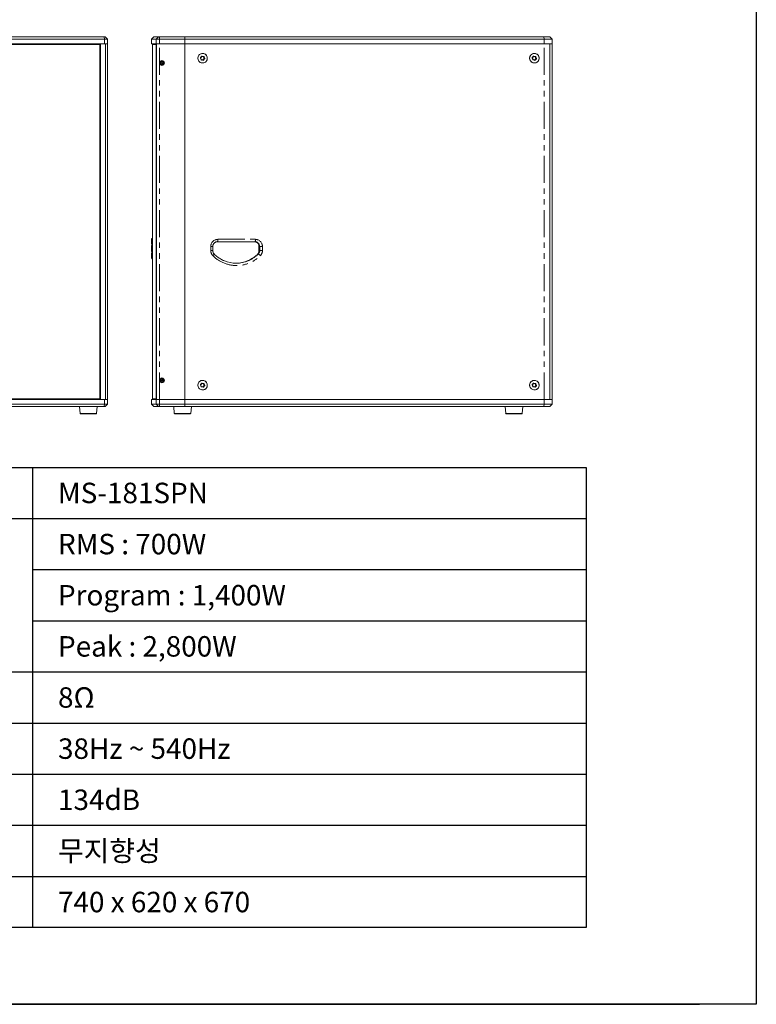
# Model space of a CAD drawing. Units: millimetres. Extents: x 0 to 1500, y 0 to 2000.
# Drawn here: x 636 to 1500, y 0 to 1155 of the extents above; entities that cross this region are included whole.
import ezdxf
from ezdxf.enums import TextEntityAlignment as Align

# ---------------------------------------------------------------- set-up
doc = ezdxf.new("R2010")
doc.units = ezdxf.units.MM
doc.linetypes.add('PHANTOM', pattern=[63.5, 31.75, -6.35, 6.35, -6.35, 6.35, -6.35])
for name, color, linetype in [('DETAIL-BOX', 7, 'Continuous'), ('DETAIL-TEXT', 7, 'Continuous'), ('DETAIL-TREE', 3, 'Continuous'), ('SAM-TREE', 3, 'Continuous')]:
    doc.layers.add(name, color=color, linetype=linetype)
doc.styles.add('tuksoo', font='HYWULM.TTF')

msp = doc.modelspace()

# ---------------------------------------------------------------- linework, layer by layer
at = {"color": 7, "linetype": 'Continuous', "lineweight": 15}
for p, q in [((735, 1132.5), (224.1, 1132.5)), ((224.4, 1135.3), (734.7, 1135.3)), ((734.7, 1135.3), (735.8, 1135.3)), ((738.6, 1132.5), (735, 1132.5)), ((735.8, 1135.3), (738.6, 1132.5)), ((738.6, 1126.9), (738.6, 1132.5)), ((793, 1135.3), (790.2, 1132.5)), ((790.2, 1132.5), (790.2, 1126.9)), ((795.8, 1132.5), (790.2, 1132.5)), ((793, 1135.3), (798.6, 1135.3)), ((799.7, 1132.5), (795.8, 1132.5)), ((798.6, 1135.3), (799.7, 1135.3)), ((799.7, 1135.3), (829.2, 1135.3)), ((829.4, 1132.5), (799.7, 1132.5)), ((829.2, 1135.3), (1250.6, 1135.3)), ((829.2, 1135.3), (829.4, 1132.5)), ((1251.1, 1132.5), (829.4, 1132.5)), ((829.4, 1132.5), (829.4, 1126.9)), ((1250.6, 1135.3), (1257.6, 1135.3)), ((1260.4, 1132.5), (1251.1, 1132.5)), ((1260.4, 1132.5), (1257.6, 1135.3)), ((1260.4, 1126.9), (1260.4, 1132.5)), ((224.1, 1126.9), (735, 1126.9)), ((229.5, 1126.1), (729.6, 1126.1)), ((724.6, 1126.9), (724.6, 1126.1)), ((729.6, 1126.1), (729.6, 710.5)), ((730.2, 1126.9), (730.2, 709.7)), ((735, 1126.9), (738.6, 1126.9)), ((736.2, 1126.9), (736.2, 709.7)), ((736.2, 1126.9), (738.6, 1126.9)), ((738.6, 709.7), (738.6, 1126.9)), ((790.2, 1126.9), (795.8, 1126.9)), ((791.4, 1126.1), (791.4, 710.5)), ((791.4, 1126.1), (795.6, 1126.1)), ((792.5, 1126.9), (792.5, 1126.1)), ((795.6, 1126.9), (795.6, 709.7)), ((795.8, 1126.9), (799.7, 1126.9)), ((796.1, 1126.9), (796.1, 709.7)), ((796.1, 1126.9), (799.7, 1126.9)), ((829.4, 1126.9), (799.7, 1126.9)), ((829.4, 1126.9), (829.4, 709.7)), ((1251.1, 1126.9), (829.4, 1126.9)), ((1251.1, 1126.9), (1257.7, 1126.9)), ((1251.1, 1126.9), (1260.4, 1126.9)), ((1257.7, 1126.9), (1257.7, 709.7)), ((1260.4, 1126.9), (1257.7, 1126.9)), ((1260.4, 709.7), (1260.4, 1126.9)), ((848.6, 1108.4), (847.9, 1110.3)), ((848, 1110.6), (849.3, 1112.2)), ((1237.3, 1110.6), (1238.6, 1112.2)), ((1237.9, 1108.4), (1237.3, 1110.3)), ((730.2, 1105.6), (729.6, 1105.6)), ((729.6, 1103.4), (730.2, 1103.4)), ((802.2, 1104.7), (801.4, 1104.7)), ((801.4, 1104.7), (801.4, 1104.2)), ((802.2, 1104.2), (801.4, 1104.2)), ((802.7, 1105.6), (802.2, 1105.6)), ((802.2, 1105.6), (802.2, 1104.7)), ((802.2, 1104.2), (802.2, 1103.4)), ((802.2, 1103.4), (802.7, 1103.4)), ((802.7, 1105.6), (802.7, 1104.7)), ((803.6, 1104.7), (802.7, 1104.7)), ((803.6, 1104.2), (802.7, 1104.2)), ((802.7, 1104.2), (802.7, 1103.4)), ((803.6, 1104.7), (803.6, 1104.2)), ((850.8, 1107.9), (848.8, 1108.3)), ((848.8, 1108.3), (848.8, 1108.3)), ((850.9, 1107.9), (850.8, 1107.9)), ((1240.1, 1107.9), (1238.2, 1108.3)), ((1238.2, 1108.3), (1238.2, 1108.3)), ((1240.2, 1107.9), (1240.1, 1107.9)), ((730.2, 1090.5), (729.6, 1090.5)), ((730, 970.1), (730, 1090.5)), ((729.6, 970.1), (730.2, 970.1)), ((730.2, 957.2), (729.6, 957.2)), ((729.6, 955), (730.2, 955)), ((790.2, 892.4), (790.6, 892.4)), ((790.2, 890.2), (790.6, 890.2)), ((790.4, 898), (790.6, 898)), ((790.4, 896.6), (790.6, 896.6)), ((790.4, 892.8), (790.6, 892.8)), ((790.4, 890.2), (790.6, 890.2)), ((790.6, 879.7), (790.6, 893.9)), ((791.4, 898.7), (790.7, 898.7)), ((791.4, 894.1), (790.7, 894.1)), ((791.4, 879.5), (791.4, 894.1)), ((911.7, 894.8), (867.6, 894.8)), ((916.1, 881.9), (916.1, 891.7)), ((790.2, 889.4), (790.6, 889.4)), ((790.2, 884.1), (790.6, 884.1)), ((790.2, 883.4), (790.6, 883.4)), ((790.6, 881.2), (790.2, 881.2)), ((790.2, 881.2), (790.6, 881.2)), ((790.2, 881.2), (790.2, 881)), ((790.2, 881.2), (790.6, 881.2)), ((790.2, 881.2), (790.2, 881.2)), ((790.2, 881), (790.6, 881)), ((790.4, 887.3), (790.6, 887.3)), ((790.4, 886.1), (790.6, 886.1)), ((790.4, 883.4), (790.6, 883.4)), ((791.4, 879.5), (790.7, 879.5)), ((791.4, 887.4), (791.4, 887.4)), ((791.4, 886.2), (791.4, 886.2)), ((862.1, 884.4), (862.1, 889.2)), ((916.7, 889.2), (916.7, 884.4)), ((790.2, 877.1), (790.6, 877.1)), ((790.2, 875.6), (790.6, 875.6)), ((790.7, 874.8), (791.4, 874.8)), ((730.2, 845.2), (729.6, 845.2)), ((729.6, 843), (730.2, 843)), ((730.2, 733.2), (729.6, 733.2)), ((729.6, 731), (730.2, 731)), ((802.2, 732.3), (801.4, 732.3)), ((801.4, 732.3), (801.4, 731.8)), ((802.2, 731.8), (801.4, 731.8)), ((802.7, 733.2), (802.2, 733.2)), ((802.2, 733.2), (802.2, 732.3)), ((802.2, 731.8), (802.2, 731)), ((802.2, 731), (802.7, 731)), ((802.7, 733.2), (802.7, 732.3)), ((803.6, 732.3), (802.7, 732.3)), ((803.6, 731.8), (802.7, 731.8)), ((802.7, 731.8), (802.7, 731)), ((803.6, 732.3), (803.6, 731.8)), ((848, 727), (849.3, 728.6)), ((1237.3, 727), (1238.6, 728.6)), ((848.6, 724.8), (847.9, 726.7)), ((850.8, 724.3), (848.8, 724.7)), ((848.8, 724.7), (848.8, 724.7)), ((850.9, 724.3), (850.8, 724.3)), ((1237.9, 724.8), (1237.3, 726.7)), ((1240.1, 724.3), (1238.2, 724.7)), ((1238.2, 724.7), (1238.2, 724.7)), ((1240.2, 724.3), (1240.1, 724.3)), ((224.1, 709.7), (735, 709.7)), ((229.5, 710.5), (729.6, 710.5)), ((724.6, 710.5), (724.6, 709.7)), ((735, 709.7), (738.6, 709.7)), ((738.6, 709.7), (736.2, 709.7)), ((738.6, 704.1), (738.6, 709.7)), ((790.2, 709.7), (790.2, 704.1)), ((790.2, 709.7), (795.8, 709.7)), ((791.4, 710.5), (795.6, 710.5)), ((792.5, 710.5), (792.5, 709.7)), ((795.8, 709.7), (799.7, 709.7)), ((799.7, 709.7), (796.1, 709.7)), ((829.4, 709.7), (799.7, 709.7)), ((1251.1, 709.7), (829.4, 709.7)), ((829.4, 709.7), (829.4, 704.1)), ((1257.7, 709.7), (1251.1, 709.7)), ((1251.1, 709.7), (1260.4, 709.7)), ((1260.4, 709.7), (1257.7, 709.7)), ((1260.4, 704.1), (1260.4, 709.7)), ((224.1, 704.1), (735, 704.1)), ((734.7, 701.3), (224.4, 701.3)), ((705.8, 701.3), (706.5, 693.4)), ((725.8, 693.4), (726.5, 701.3)), ((735.8, 701.3), (734.7, 701.3)), ((735, 704.1), (738.6, 704.1)), ((735.8, 701.3), (738.6, 704.1)), ((790.2, 704.1), (793, 701.3)), ((790.2, 704.1), (795.8, 704.1)), ((798.6, 701.3), (793, 701.3)), ((795.8, 704.1), (799.7, 704.1)), ((799.7, 701.3), (798.6, 701.3)), ((799.7, 704.1), (829.4, 704.1)), ((829.2, 701.3), (799.7, 701.3)), ((816.3, 701.3), (817, 693.4)), ((829.2, 701.3), (829.4, 704.1)), ((1250.6, 701.3), (829.2, 701.3)), ((829.4, 704.1), (1251.1, 704.1)), ((836.3, 693.4), (837, 701.3)), ((1205.2, 701.3), (1205.9, 693.4)), ((1225.2, 693.4), (1225.9, 701.3)), ((1257.6, 701.3), (1250.6, 701.3)), ((1251.1, 704.1), (1260.4, 704.1)), ((1260.4, 704.1), (1257.6, 701.3)), ((708.8, 692.9), (707, 692.9)), ((725.3, 692.9), (708.8, 692.9)), ((835.8, 692.9), (817.5, 692.9)), ((1224.7, 692.9), (1206.4, 692.9))]:
    msp.add_line(p, q, dxfattribs=at)
at = {"color": 8, "linetype": 'PHANTOM', "lineweight": 0}
for p, q in [((734.7, 1135.3), (735, 1132.5)), ((735, 1126.9), (735, 1132.5)), ((798.6, 1135.3), (795.8, 1132.5)), ((795.8, 1126.9), (795.8, 1132.5)), ((799.7, 1135.3), (799.7, 1132.5)), ((799.7, 1126.9), (799.7, 1132.5)), ((1251.1, 1132.5), (1250.6, 1135.3)), ((1251.1, 1126.9), (1251.1, 1132.5)), ((722, 1126.1), (722, 1126.9)), ((799.7, 709.7), (799.7, 1126.9)), ((1251.1, 709.7), (1251.1, 1126.9)), ((848.4, 1108.3), (847.7, 1110.3)), ((847.8, 1110.8), (849.1, 1112.4)), ((849.2, 1112), (847.9, 1110.4)), ((847.9, 1110.4), (847.9, 1110.5)), ((847.9, 1110.4), (847.9, 1110.4)), ((847.9, 1110.4), (848.6, 1108.5)), ((851.2, 1111.6), (849.2, 1112)), ((849.5, 1112.3), (849.4, 1112.3)), ((849.4, 1112.3), (851.3, 1111.9)), ((851.5, 1111.9), (849.5, 1112.3)), ((849.6, 1112.6), (851.6, 1112.2)), ((850.6, 1108.2), (851.9, 1109.7)), ((852.1, 1109.6), (850.9, 1108)), ((851, 1108), (852.3, 1109.6)), ((851.9, 1109.7), (851.2, 1111.6)), ((851.3, 1111.9), (851.5, 1111.9)), ((852.6, 1109.4), (851.3, 1107.8)), ((851.7, 1111.7), (851.5, 1111.7)), ((851.5, 1111.7), (852.2, 1109.8)), ((852.4, 1109.8), (851.7, 1111.7)), ((852, 1111.8), (852.7, 1109.9)), ((852.3, 1109.6), (852.1, 1109.6)), ((852.2, 1109.8), (852.4, 1109.8)), ((1237.7, 1108.3), (1237, 1110.3)), ((1237.1, 1110.8), (1238.4, 1112.4)), ((1237.3, 1110.4), (1237.2, 1110.5)), ((1237.3, 1110.4), (1237.2, 1110.4)), ((1238.6, 1112), (1237.3, 1110.4)), ((1237.3, 1110.4), (1238, 1108.5)), ((1240.5, 1111.6), (1238.6, 1112)), ((1238.7, 1112.3), (1240.6, 1111.9)), ((1238.9, 1112.3), (1238.8, 1112.3)), ((1238.9, 1112.6), (1240.9, 1112.2)), ((1240.8, 1111.9), (1238.9, 1112.3)), ((1239.9, 1108.2), (1241.2, 1109.7)), ((1241.5, 1109.6), (1240.2, 1108)), ((1240.4, 1108), (1241.7, 1109.6)), ((1241.2, 1109.7), (1240.5, 1111.6)), ((1240.6, 1111.9), (1240.8, 1111.9)), ((1241.9, 1109.4), (1240.6, 1107.8)), ((1241, 1111.7), (1240.8, 1111.7)), ((1240.8, 1111.7), (1241.5, 1109.8)), ((1241.7, 1109.8), (1241, 1111.7)), ((1241.3, 1111.8), (1242, 1109.9)), ((1241.5, 1109.8), (1241.7, 1109.8)), ((1241.7, 1109.6), (1241.5, 1109.6)), ((848.6, 1108.5), (848.6, 1108.5)), ((848.6, 1108.5), (850.6, 1108.2)), ((850.8, 1107.6), (848.8, 1108)), ((850.9, 1108), (851, 1108)), ((1238, 1108.5), (1237.9, 1108.5)), ((1238, 1108.5), (1239.9, 1108.2)), ((1240.1, 1107.6), (1238.2, 1108)), ((1240.2, 1108), (1240.4, 1108)), ((790.4, 890.2), (790.4, 890.2)), ((790.7, 894.1), (790.7, 879.5)), ((868, 897.6), (912.2, 897.6)), ((790.2, 886.8), (790.4, 886.8)), ((790.4, 886.8), (790.6, 886.8)), ((790.4, 883.4), (790.4, 883.4)), ((859.8, 884.4), (859.8, 889.2)), ((862.1, 889.2), (859.8, 889.2)), ((862.1, 884.4), (859.8, 884.4)), ((915, 880.4), (915.1, 880.4)), ((915.6, 880.4), (915.1, 880.4)), ((917.2, 889.2), (916.7, 889.2)), ((916.7, 889.2), (916.7, 884.4)), ((916.7, 889.2), (916.7, 889.2)), ((916.7, 884.4), (917.2, 884.4)), ((916.7, 884.4), (916.7, 884.4)), ((920.4, 889.2), (917.2, 889.2)), ((917.2, 884.4), (917.2, 889.2)), ((920.4, 884.4), (917.2, 884.4)), ((920.4, 889.2), (920.4, 884.4)), ((847.8, 727.2), (849.1, 728.8)), ((849.2, 728.4), (847.9, 726.8)), ((851.2, 728), (849.2, 728.4)), ((849.5, 728.7), (849.4, 728.7)), ((849.4, 728.7), (851.3, 728.3)), ((851.5, 728.3), (849.5, 728.7)), ((849.6, 729), (851.6, 728.6)), ((851.9, 726.1), (851.2, 728)), ((851.3, 728.3), (851.5, 728.3)), ((851.7, 728.1), (851.5, 728.1)), ((851.5, 728.1), (852.2, 726.2)), ((852.4, 726.2), (851.7, 728.1)), ((852, 728.2), (852.7, 726.3)), ((1237.1, 727.2), (1238.4, 728.8)), ((1238.6, 728.4), (1237.3, 726.8)), ((1240.5, 728), (1238.6, 728.4)), ((1238.7, 728.7), (1240.6, 728.3)), ((1238.9, 728.7), (1238.8, 728.7)), ((1238.9, 729), (1240.9, 728.6)), ((1240.8, 728.3), (1238.9, 728.7)), ((1241.2, 726.1), (1240.5, 728)), ((1240.6, 728.3), (1240.8, 728.3)), ((1241, 728.1), (1240.8, 728.1)), ((1240.8, 728.1), (1241.5, 726.2)), ((1241.7, 726.2), (1241, 728.1)), ((1241.3, 728.2), (1242, 726.3)), ((848.4, 724.7), (847.7, 726.7)), ((847.9, 726.8), (847.9, 726.9)), ((847.9, 726.8), (847.9, 726.8)), ((847.9, 726.8), (848.6, 724.9)), ((848.6, 724.9), (848.6, 724.9)), ((848.6, 724.9), (850.6, 724.6)), ((850.8, 724), (848.8, 724.4)), ((850.6, 724.6), (851.9, 726.1)), ((852.1, 726), (850.9, 724.4)), ((850.9, 724.4), (851, 724.4)), ((851, 724.4), (852.3, 726)), ((852.6, 725.8), (851.3, 724.2)), ((852.3, 726), (852.1, 726)), ((852.2, 726.2), (852.4, 726.2)), ((1237.7, 724.7), (1237, 726.7)), ((1237.3, 726.8), (1237.2, 726.9)), ((1237.2, 726.8), (1237.3, 726.8)), ((1237.3, 726.8), (1238, 724.9)), ((1237.9, 724.9), (1238, 724.9)), ((1238, 724.9), (1239.9, 724.6)), ((1240.1, 724), (1238.2, 724.4)), ((1239.9, 724.6), (1241.2, 726.1)), ((1241.5, 726), (1240.2, 724.4)), ((1240.2, 724.4), (1240.4, 724.4)), ((1240.4, 724.4), (1241.7, 726)), ((1241.9, 725.8), (1240.6, 724.2)), ((1241.5, 726.2), (1241.7, 726.2)), ((1241.7, 726), (1241.5, 726)), ((722, 709.7), (722, 710.5)), ((735, 704.1), (735, 709.7)), ((795.8, 704.1), (795.8, 709.7)), ((799.7, 704.1), (799.7, 709.7)), ((1251.1, 704.1), (1251.1, 709.7)), ((706.5, 693.4), (725.8, 693.4)), ((734.7, 701.3), (735, 704.1)), ((798.6, 701.3), (795.8, 704.1)), ((799.7, 701.3), (799.7, 704.1)), ((817, 693.4), (832.4, 693.4)), ((832.4, 693.4), (836.3, 693.4)), ((1205.9, 693.4), (1221.3, 693.4)), ((1221.3, 693.4), (1225.2, 693.4)), ((1251.1, 704.1), (1250.6, 701.3))]:
    msp.add_line(p, q, dxfattribs=at)
at = {"color": 7, "linetype": 'Continuous', "lineweight": 15, "flags": 128}
for points in [[(855.7, 1110.1), (855.6, 1109), (855.3, 1108), (854.8, 1107.1), (854.2, 1106.2), (853.4, 1105.5), (852.5, 1105), (851.5, 1104.6), (850.5, 1104.5), (849.4, 1104.5), (848.4, 1104.8), (847.4, 1105.2), (846.6, 1105.9), (845.9, 1106.6), (845.3, 1107.5), (844.9, 1108.5), (844.7, 1109.6), (844.7, 1110.6), (844.9, 1111.7), (845.3, 1112.7), (845.9, 1113.6), (846.6, 1114.3), (847.4, 1114.9), (848.4, 1115.4), (849.4, 1115.6), (850.5, 1115.7), (851.5, 1115.5), (852.5, 1115.2), (853.4, 1114.7), (854.2, 1114), (854.8, 1113.1), (855.3, 1112.2), (855.6, 1111.2), (855.7, 1110.1)], [(855.6, 1109.1), (855.7, 1110.2), (855.6, 1111.2), (855.3, 1112.3), (854.8, 1113.2), (854.1, 1114), (853.3, 1114.7), (852.4, 1115.2), (851.4, 1115.6), (850.4, 1115.7), (849.3, 1115.6), (848.3, 1115.4), (847.4, 1114.9), (846.5, 1114.3), (845.8, 1113.5), (845.3, 1112.6), (844.9, 1111.6), (844.7, 1110.5), (844.7, 1109.5), (844.9, 1108.4), (845.3, 1107.4), (845.9, 1106.6), (846.7, 1105.8), (847.5, 1105.2), (848.5, 1104.8), (849.5, 1104.5), (850.5, 1104.5), (851.6, 1104.7), (852.6, 1105), (853.5, 1105.6), (854.3, 1106.3), (854.9, 1107.1), (855.4, 1108.1), (855.6, 1109.1)], [(849.4, 1112.3), (849.4, 1112.3), (849.5, 1112.3)], [(1245.1, 1110.1), (1245, 1109), (1244.7, 1108), (1244.2, 1107.1), (1243.5, 1106.2), (1242.7, 1105.5), (1241.8, 1105), (1240.8, 1104.6), (1239.8, 1104.5), (1238.8, 1104.5), (1237.7, 1104.8), (1236.8, 1105.2), (1235.9, 1105.9), (1235.2, 1106.6), (1234.6, 1107.5), (1234.2, 1108.5), (1234, 1109.6), (1234, 1110.6), (1234.2, 1111.7), (1234.6, 1112.7), (1235.2, 1113.6), (1235.9, 1114.3), (1236.8, 1114.9), (1237.7, 1115.4), (1238.8, 1115.6), (1239.8, 1115.7), (1240.8, 1115.5), (1241.8, 1115.2), (1242.7, 1114.7), (1243.5, 1114), (1244.2, 1113.1), (1244.7, 1112.2), (1245, 1111.2), (1245.1, 1110.1)], [(1234.1, 1111.1), (1234, 1110), (1234.1, 1108.9), (1234.5, 1107.9), (1234.9, 1107), (1235.6, 1106.2), (1236.4, 1105.5), (1237.3, 1105), (1238.3, 1104.6), (1239.4, 1104.5), (1240.4, 1104.6), (1241.4, 1104.8), (1242.4, 1105.3), (1243.2, 1105.9), (1243.9, 1106.7), (1244.5, 1107.6), (1244.9, 1108.6), (1245, 1109.6), (1245, 1110.7), (1244.8, 1111.8), (1244.4, 1112.7), (1243.8, 1113.6), (1243.1, 1114.4), (1242.2, 1115), (1241.3, 1115.4), (1240.2, 1115.6), (1239.2, 1115.7), (1238.2, 1115.5), (1237.2, 1115.1), (1236.3, 1114.6), (1235.5, 1113.9), (1234.9, 1113), (1234.4, 1112.1), (1234.1, 1111.1)], [(1238.8, 1112.3), (1238.8, 1112.3), (1238.8, 1112.3)], [(850.9, 1107.9), (850.9, 1107.9), (850.8, 1107.9)], [(1240.2, 1107.9), (1240.2, 1107.9), (1240.2, 1107.9)], [(867.6, 894.8), (866.5, 894.7), (866.1, 894.6)], [(911.2, 894.8), (912.3, 894.7), (912.7, 894.6)], [(855.7, 726.5), (855.6, 725.4), (855.3, 724.4), (854.8, 723.5), (854.2, 722.6), (853.4, 721.9), (852.5, 721.4), (851.5, 721), (850.5, 720.9), (849.4, 720.9), (848.4, 721.2), (847.4, 721.6), (846.6, 722.3), (845.9, 723), (845.3, 723.9), (844.9, 724.9), (844.7, 726), (844.7, 727), (844.9, 728.1), (845.3, 729.1), (845.9, 730), (846.6, 730.7), (847.4, 731.3), (848.4, 731.8), (849.4, 732), (850.5, 732.1), (851.5, 731.9), (852.5, 731.6), (853.4, 731.1), (854.2, 730.4), (854.8, 729.5), (855.3, 728.6), (855.6, 727.6), (855.7, 726.5)], [(855.6, 725.5), (855.7, 726.6), (855.6, 727.6), (855.3, 728.7), (854.8, 729.6), (854.1, 730.4), (853.3, 731.1), (852.4, 731.6), (851.4, 732), (850.4, 732.1), (849.3, 732), (848.3, 731.8), (847.4, 731.3), (846.5, 730.7), (845.8, 729.9), (845.3, 729), (844.9, 728), (844.7, 726.9), (844.7, 725.9), (844.9, 724.8), (845.3, 723.8), (845.9, 723), (846.7, 722.2), (847.5, 721.6), (848.5, 721.2), (849.5, 720.9), (850.5, 720.9), (851.6, 721.1), (852.6, 721.4), (853.5, 722), (854.3, 722.7), (854.9, 723.5), (855.4, 724.5), (855.6, 725.5)], [(849.4, 728.7), (849.4, 728.7), (849.5, 728.7)], [(1245.1, 726.5), (1245, 725.4), (1244.7, 724.4), (1244.2, 723.5), (1243.5, 722.6), (1242.7, 721.9), (1241.8, 721.4), (1240.8, 721), (1239.8, 720.9), (1238.8, 720.9), (1237.7, 721.2), (1236.8, 721.6), (1235.9, 722.3), (1235.2, 723), (1234.6, 723.9), (1234.2, 724.9), (1234, 726), (1234, 727), (1234.2, 728.1), (1234.6, 729.1), (1235.2, 730), (1235.9, 730.7), (1236.8, 731.3), (1237.7, 731.8), (1238.8, 732), (1239.8, 732.1), (1240.8, 731.9), (1241.8, 731.6), (1242.7, 731.1), (1243.5, 730.4), (1244.2, 729.5), (1244.7, 728.6), (1245, 727.6), (1245.1, 726.5)], [(1245, 725.5), (1245.1, 726.6), (1244.9, 727.6), (1244.6, 728.7), (1244.1, 729.6), (1243.5, 730.4), (1242.7, 731.1), (1241.7, 731.6), (1240.8, 732), (1239.7, 732.1), (1238.7, 732), (1237.7, 731.8), (1236.7, 731.3), (1235.9, 730.7), (1235.1, 729.9), (1234.6, 729), (1234.2, 728), (1234, 726.9), (1234.1, 725.9), (1234.3, 724.8), (1234.7, 723.8), (1235.3, 723), (1236, 722.2), (1236.9, 721.6), (1237.8, 721.2), (1238.8, 720.9), (1239.9, 720.9), (1240.9, 721.1), (1241.9, 721.4), (1242.8, 722), (1243.6, 722.7), (1244.2, 723.5), (1244.7, 724.5), (1245, 725.5)], [(1238.8, 728.7), (1238.8, 728.7), (1238.8, 728.7)], [(850.9, 724.3), (850.9, 724.3), (850.8, 724.3)], [(1240.2, 724.3), (1240.2, 724.3), (1240.2, 724.3)]]:
    msp.add_lwpolyline(points, dxfattribs=at)
at = {"color": 8, "linetype": 'PHANTOM', "lineweight": 0, "flags": 128}
for points in [[(849.2, 1112.1), (849.2, 1112), (849.2, 1112)], [(849.5, 1112.3), (849.5, 1112.3), (849.5, 1112.3)], [(1238.5, 1112.1), (1238.5, 1112), (1238.6, 1112)], [(1238.8, 1112.3), (1238.8, 1112.3), (1238.9, 1112.3)], [(848.6, 1108.4), (848.6, 1108.5), (848.6, 1108.5)], [(1238, 1108.5), (1237.9, 1108.5), (1237.9, 1108.4)], [(868, 897.6), (868, 897), (868, 896.5), (868, 896), (867.9, 895.6), (867.8, 895.3), (867.7, 895), (867.7, 894.8), (867.6, 894.8)], [(912.2, 897.6), (912.2, 897), (912.1, 896.5), (912.1, 896), (912, 895.6), (911.9, 895.3), (911.9, 895), (911.8, 894.8), (911.7, 894.8)], [(863.7, 880.4), (863.7, 880.4), (863.7, 880.3), (863.6, 880.1), (863.5, 879.8), (863.2, 879.5), (862.9, 879.2), (862.6, 878.8), (862.2, 878.4)], [(849.2, 728.5), (849.2, 728.4), (849.2, 728.4)], [(849.5, 728.7), (849.5, 728.7), (849.5, 728.7)], [(1238.5, 728.5), (1238.5, 728.4), (1238.6, 728.4)], [(1238.8, 728.7), (1238.8, 728.7), (1238.9, 728.7)], [(848.6, 724.8), (848.6, 724.9), (848.6, 724.9)], [(1237.9, 724.8), (1237.9, 724.9), (1238, 724.9)]]:
    msp.add_lwpolyline(points, dxfattribs=at)
at = {"color": 7, "linetype": 'Continuous', "lineweight": 15}
for centre, radius in [((802.5, 1104.5), 2.8), ((802.5, 1104.5), 2.3), ((802.5, 732.1), 2.8), ((802.5, 732.1), 2.3)]:
    msp.add_circle(centre, radius, dxfattribs=at)
at = {"color": 8, "linetype": 'PHANTOM', "lineweight": 0}
for centre, radius in [((802.5, 1104.5), 2.23), ((802.5, 1104.5), 2.06), ((802.5, 732.1), 2.23), ((802.5, 732.1), 2.06)]:
    msp.add_circle(centre, radius, dxfattribs=at)
for centre, radius, start, end in [((848.2, 1110.4), 0.567, 140.55, 199.7452), ((847.5, 1111), 0.826, 285.5528, 301.9), ((847.5, 1110.4), 0.496, 28.9053, 57.4322), ((849.5, 1112), 0.547, 79.9573, 140.6087), ((848.8, 1111.9), 0.494, 28.813, 57.4917), ((850.5, 1111.8), 1.29, 161.8338, 170.6067), ((849.1, 1112.6), 0.496, 323.5742, 357.8501), ((851.7, 1111.6), 0.496, 143.5652, 177.8529), ((851.9, 1109.8), 1.95, 102.5554, 112.0157), ((851.2, 1111.7), 0.277, 19.4909, 79.6414), ((851.1, 1112.2), 0.496, 323.5703, 357.8539), ((851.5, 1111.7), 0.554, 19.495, 79.6418), ((851.3, 1113.7), 1.95, 282.5546, 292.0165), ((852.6, 1107.9), 1.95, 102.5546, 112.0165), ((852.6, 1110.4), 0.978, 225.996, 244.59), ((851.9, 1109.7), 0.283, 320.5518, 19.7461), ((852.1, 1109.7), 0.283, 320.5425, 19.7555), ((851.9, 1108.7), 0.98, 46.0113, 64.5781), ((852, 1111.7), 1.95, 282.5549, 292.0144), ((852.2, 1109.7), 0.567, 320.5531, 19.7448), ((1237.6, 1110.4), 0.567, 140.5501, 199.748), ((1236.8, 1111), 0.826, 285.5587, 301.8941), ((1236.9, 1110.4), 0.496, 28.8931, 57.4459), ((1238.9, 1112), 0.547, 79.9572, 140.6089), ((1238.2, 1111.9), 0.494, 28.8118, 57.4909), ((1239.8, 1111.8), 1.3, 161.8967, 170.6073), ((1238.5, 1112.6), 0.496, 323.5674, 357.8541), ((1241, 1111.6), 0.496, 143.5699, 177.852), ((1241.3, 1109.8), 1.95, 102.5548, 112.016), ((1240.6, 1111.7), 0.277, 19.495, 79.6409), ((1240.4, 1112.2), 0.496, 323.5727, 357.8488), ((1240.8, 1111.7), 0.554, 19.4953, 79.6407), ((1240.6, 1113.7), 1.95, 282.5549, 292.0158), ((1242, 1107.9), 1.95, 102.5546, 112.016), ((1241.9, 1110.4), 0.978, 225.9969, 244.5895), ((1241.3, 1109.7), 0.283, 320.5499, 19.7472), ((1241.3, 1111.7), 1.95, 282.5549, 292.0158), ((1241.5, 1109.7), 0.283, 320.5502, 19.7474), ((1241.3, 1108.7), 0.98, 46.0078, 64.5788), ((1241.5, 1109.7), 0.567, 320.5485, 19.749), ((848.2, 1109.1), 0.826, 285.5563, 301.8965), ((848.9, 1108.5), 0.554, 199.4983, 259.6385), ((848.4, 1108.1), 0.426, 340.9774, 18.7242), ((851.5, 1108), 0.885, 168.1019, 183.5644), ((851.3, 1108.9), 0.979, 225.9999, 244.5861), ((850.6, 1108.2), 0.275, 289.0271, 320.504), ((850.4, 1107.8), 0.426, 340.9838, 18.7109), ((850.9, 1108.2), 0.547, 259.9549, 320.6111), ((850.8, 1108.2), 0.275, 275.6462, 320.5347), ((850.6, 1107.1), 0.979, 46.0009, 64.585), ((1237.5, 1109.1), 0.826, 285.5587, 301.8941), ((1238.3, 1108.5), 0.554, 199.4986, 259.6374), ((1237.8, 1108.1), 0.426, 340.9759, 18.7214), ((1240.8, 1108), 0.888, 168.1228, 183.5385), ((1240.6, 1108.9), 0.979, 226.0008, 244.5856), ((1240, 1108.2), 0.275, 289.0163, 320.5103), ((1239.7, 1107.8), 0.426, 340.9752, 18.7225), ((1240.2, 1108.2), 0.547, 259.9547, 320.6115), ((1240.2, 1108.2), 0.275, 275.6435, 320.539), ((1240, 1107.1), 0.978, 45.9969, 64.5895), ((868.1, 889.2), 8.34, 90.442, 180.4351), ((911.6, 889.2), 5.56, 359.5648, 89.558), ((912.1, 889.2), 8.34, 359.5648, 89.5581), ((911.1, 889.2), 5.59, 359.7457, 73.7116), ((868.2, 884.4), 8.46, 179.9252, 224.694), ((890.1, 906), 39.2, 224.6552, 315.3448), ((889, 906.3), 36.8, 292.3835, 315.2364), ((889.4, 906.3), 36.8, 293.0844, 315.2352), ((911.1, 884.4), 5.64, 315.3056, 0.0753), ((911.6, 884.4), 5.64, 315.3058, 0.0751), ((911.4, 872.8), 8.66, 40.2486, 61.1256), ((912, 884.4), 8.46, 315.3058, 0.0752), ((849.5, 728.4), 0.547, 79.9549, 140.6111), ((848.8, 728.3), 0.494, 28.823, 57.4871), ((850.5, 728.2), 1.3, 161.8386, 170.6042), ((849.1, 729), 0.496, 323.5742, 357.8501), ((851.7, 728), 0.495, 143.5625, 177.8556), ((851.9, 726.2), 1.95, 102.5554, 112.0157), ((851.2, 728.1), 0.277, 19.4909, 79.6414), ((851.1, 728.6), 0.496, 323.5718, 357.8546), ((851.5, 728.1), 0.554, 19.4948, 79.6393), ((851.3, 730.1), 1.95, 282.5546, 292.0165), ((1238.9, 728.4), 0.547, 79.9548, 140.6113), ((1238.2, 728.3), 0.494, 28.8217, 57.4862), ((1239.8, 728.2), 1.29, 161.8263, 170.6118), ((1238.5, 729), 0.496, 323.5674, 357.8541), ((1241, 728), 0.496, 143.5673, 177.8547), ((1241.3, 726.2), 1.95, 102.5548, 112.016), ((1240.6, 728.1), 0.277, 19.495, 79.6409), ((1240.4, 728.6), 0.496, 323.5742, 357.8495), ((1240.8, 728.1), 0.554, 19.4952, 79.6383), ((1240.6, 730.1), 1.95, 282.5549, 292.0158), ((848.2, 726.8), 0.567, 140.548, 199.7466), ((847.5, 727.4), 0.825, 285.539, 301.9063), ((847.5, 726.8), 0.496, 28.9114, 57.4315), ((848.2, 725.5), 0.825, 285.5464, 301.9063), ((848.9, 724.9), 0.554, 199.4948, 259.6393), ((848.4, 724.5), 0.426, 340.9774, 18.7242), ((851.5, 724.4), 0.886, 168.1039, 183.563), ((851.3, 725.3), 0.979, 225.9982, 244.5828), ((850.6, 724.6), 0.275, 289.0271, 320.504), ((850.4, 724.2), 0.426, 340.9817, 18.713), ((850.9, 724.6), 0.547, 259.9549, 320.6111), ((850.8, 724.6), 0.275, 275.6462, 320.5347), ((850.6, 723.5), 0.979, 46.0009, 64.585), ((852.6, 724.3), 1.95, 102.5503, 112.0207), ((852.6, 726.8), 0.978, 225.996, 244.59), ((851.9, 726.1), 0.283, 320.5518, 19.7461), ((852.1, 726.1), 0.283, 320.5425, 19.7555), ((851.9, 725.1), 0.979, 46.0047, 64.5847), ((852, 728.1), 1.95, 282.5549, 292.0144), ((852.2, 726.1), 0.567, 320.5529, 19.7451), ((1237.6, 726.8), 0.567, 140.5481, 199.7494), ((1236.8, 727.4), 0.825, 285.545, 301.9004), ((1236.9, 726.8), 0.496, 28.9012, 57.4439), ((1237.5, 725.5), 0.825, 285.5489, 301.9039), ((1238.3, 724.9), 0.554, 199.4951, 259.6382), ((1237.8, 724.5), 0.426, 340.9759, 18.7214), ((1240.8, 724.4), 0.888, 168.1249, 183.537), ((1240.6, 725.3), 0.979, 225.9991, 244.5823), ((1240, 724.6), 0.275, 289.0163, 320.5103), ((1239.7, 724.2), 0.426, 340.9732, 18.7246), ((1240.2, 724.6), 0.547, 259.9547, 320.6115), ((1240.2, 724.6), 0.275, 275.6435, 320.539), ((1240, 723.5), 0.978, 45.9969, 64.5895), ((1242, 724.3), 1.95, 102.5503, 112.0203), ((1241.9, 726.8), 0.978, 225.9969, 244.5895), ((1241.3, 726.1), 0.283, 320.5499, 19.7472), ((1241.3, 728.1), 1.95, 282.5549, 292.0158), ((1241.5, 726.1), 0.283, 320.5502, 19.7474), ((1241.3, 725.1), 0.979, 46.0012, 64.5854), ((1241.5, 726.1), 0.567, 320.5482, 19.7493)]:
    msp.add_arc(centre, radius, start, end, dxfattribs=at)
at = {"color": 7, "linetype": 'Continuous', "lineweight": 15}
for centre, radius, start, end in [((851.4, 1111.7), 0.277, 19.4975, 79.6393), ((1240.8, 1111.7), 0.277, 19.4954, 79.6408), ((790.4, 897.9), 0.112, 90, 180), ((790.4, 896.5), 0.108, 88.0497, 177.9128), ((790.4, 890.1), 0.112, 90, 138.8603), ((790.7, 898.6), 0.168, 89.9963, 179.9998), ((790.7, 893.9), 0.168, 90, 180), ((790.4, 883.5), 0.112, 221.1623, 270), ((790.7, 879.7), 0.168, 180, 270), ((790.7, 875), 0.168, 180.0002, 269.9963), ((889.6, 905.9), 36.3, 247.507, 293.0813), ((889.1, 905.9), 36.4, 270.3938, 292.371), ((851.4, 728.1), 0.277, 19.4975, 79.6393), ((1240.8, 728.1), 0.277, 19.4954, 79.6408), ((707, 693.5), 0.56, 185, 270), ((725.3, 693.5), 0.56, 270, 355), ((817.5, 693.5), 0.56, 185, 270), ((835.8, 693.5), 0.56, 270, 355), ((1206.4, 693.5), 0.56, 185, 270), ((1224.7, 693.5), 0.56, 270, 355)]:
    msp.add_arc(centre, radius, start, end, dxfattribs=at)
for points, knots in [([(847.9, 1110.3), (847.9, 1110.4), (847.9, 1110.4), (847.9, 1110.5), (847.9, 1110.6), (848, 1110.6), (848, 1110.6)], [0, 0, 0, 0, 0.270195, 0.614842, 0.950924, 1, 1, 1, 1]), ([(849.3, 1112.2), (849.3, 1112.2), (849.3, 1112.2), (849.4, 1112.3), (849.4, 1112.3), (849.4, 1112.3)], [0, 0, 0, 0, 0.362376, 0.843694, 1, 1, 1, 1]), ([(1237.3, 1110.3), (1237.3, 1110.4), (1237.2, 1110.4), (1237.3, 1110.5), (1237.3, 1110.6), (1237.3, 1110.6), (1237.3, 1110.6)], [0, 0, 0, 0, 0.270185, 0.61482, 0.9509, 1, 1, 1, 1]), ([(1238.6, 1112.2), (1238.6, 1112.2), (1238.7, 1112.2), (1238.7, 1112.3), (1238.8, 1112.3), (1238.8, 1112.3)], [0, 0, 0, 0, 0.3624058, 0.8436459, 1, 1, 1, 1]), ([(848.8, 1108.3), (848.8, 1108.3), (848.7, 1108.3), (848.7, 1108.3), (848.6, 1108.4), (848.6, 1108.4)], [0, 0, 0, 0, 0.270504, 0.641052, 1, 1, 1, 1]), ([(1238.2, 1108.3), (1238.1, 1108.3), (1238.1, 1108.3), (1238, 1108.3), (1238, 1108.4), (1237.9, 1108.4)], [0, 0, 0, 0, 0.270486, 0.641053, 1, 1, 1, 1]), ([(790.2, 896.5), (790.2, 896.5), (790.2, 896.9), (790.2, 897.4), (790.2, 897.8), (790.2, 897.9), (790.2, 897.9)], [0, 0, 0, 0, 0.006791, 0.449455, 0.724745, 1, 1, 1, 1]), ([(790.2, 892.4), (790.2, 892.4), (790.2, 892.9), (790.2, 893.7), (790.2, 894.7), (790.2, 895.7), (790.2, 896.2), (790.2, 896.5)], [0, 0, 0, 0, 0.0321332, 0.2255559, 0.4410828, 0.7206871, 1, 1, 1, 1]), ([(790.4, 892.8), (790.4, 892.8), (790.4, 892.8), (790.4, 892.8), (790.3, 892.7), (790.3, 892.7), (790.3, 892.7), (790.3, 892.6), (790.3, 892.5), (790.2, 892.4), (790.2, 892.4), (790.2, 892.4), (790.2, 892.4)], [0, 0, 0, 0, 0.001947, 0.004426, 0.011059, 0.040504, 0.157271, 0.625886, 0.780974, 0.937114, 0.98952, 1, 1, 1, 1]), ([(790.2, 892.4), (790.2, 892.4), (790.2, 892.4), (790.2, 892.4), (790.2, 892.4), (790.2, 892.4), (790.2, 892.4)], [0, 0, 0, 0, 0.306884, 0.567072, 0.84242, 1, 1, 1, 1]), ([(790.2, 890.2), (790.2, 890.2), (790.2, 890.1), (790.2, 889.6), (790.2, 889.4)], [0, 0, 0, 0, 0.612846, 1, 1, 1, 1]), ([(790.6, 893.9), (790.6, 894), (790.6, 894.9), (790.6, 896.3), (790.6, 897.6), (790.6, 898.4), (790.6, 898.5), (790.6, 898.6)], [0, 0, 0, 0, 0.041571, 0.281767, 0.52231, 0.761103, 1, 1, 1, 1]), ([(790.6, 898), (790.6, 898), (790.6, 897.9), (790.6, 897.5), (790.6, 896.9), (790.6, 896.6)], [0, 0, 0, 0, 0.298597, 0.583709, 1, 1, 1, 1]), ([(790.6, 896.6), (790.6, 896.3), (790.6, 895.8), (790.6, 894.9), (790.6, 894.2), (790.6, 894)], [0, 0, 0, 0, 0.412129, 0.791255, 1, 1, 1, 1]), ([(791.4, 894.1), (791.4, 894.7), (791.4, 896), (791.4, 897.4), (791.4, 898.3), (791.4, 898.7), (791.4, 898.7), (791.4, 898.7)], [0, 0, 0, 0, 0.219974, 0.441959, 0.666698, 0.893563, 1, 1, 1, 1]), ([(862.1, 889.2), (862.1, 889.3), (862.1, 889.8), (862.2, 890.6), (862.6, 891.5), (863, 892.4), (863.7, 893.2), (864.4, 893.8), (865.2, 894.3), (865.8, 894.5), (866.1, 894.6)], [0, 0, 0, 0, 0.058949, 0.194654, 0.330513, 0.466498, 0.602722, 0.739285, 0.87625, 1, 1, 1, 1]), ([(912.7, 894.6), (912.9, 894.5), (913.5, 894.3), (914.3, 893.8), (915.1, 893.2), (915.7, 892.4), (916.2, 891.5), (916.5, 890.6), (916.7, 889.8), (916.7, 889.3), (916.7, 889.2)], [0, 0, 0, 0, 0.123715, 0.261393, 0.398726, 0.535653, 0.672175, 0.808337, 0.94422, 1, 1, 1, 1]), ([(790.2, 889.4), (790.2, 889.3), (790.2, 889), (790.2, 888.3), (790.2, 887.8), (790.2, 887.4)], [0, 0, 0, 0, 0.284636, 0.55593, 1, 1, 1, 1]), ([(790.2, 886.8), (790.2, 886.9), (790.2, 887.2), (790.2, 887.4), (790.2, 887.5)], [0, 0, 0, 0, 0.700626, 1, 1, 1, 1]), ([(790.2, 887.4), (790.2, 887.4), (790.2, 887.4), (790.3, 887.3), (790.3, 887.3), (790.3, 887.3), (790.3, 887.3), (790.4, 887.3)], [0, 0, 0, 0, 0.2151904, 0.4303645, 0.6452321, 0.859622, 1, 1, 1, 1]), ([(790.2, 886), (790.2, 886.1), (790.2, 886.4), (790.2, 886.7), (790.2, 886.8)], [0, 0, 0, 0, 0.50746, 1, 1, 1, 1]), ([(790.4, 886.1), (790.3, 886.1), (790.3, 886.1), (790.3, 886.1), (790.3, 886.1), (790.2, 886), (790.2, 886), (790.2, 886)], [0, 0, 0, 0, 0.211424, 0.422726, 0.634905, 0.849399, 1, 1, 1, 1]), ([(790.2, 886), (790.2, 885.6), (790.2, 884.8), (790.2, 884.3), (790.2, 884.1)], [0, 0, 0, 0, 0.560796, 1, 1, 1, 1]), ([(790.2, 884.1), (790.2, 883.9), (790.2, 883.4), (790.2, 883.4), (790.2, 883.4)], [0, 0, 0, 0, 0.506913, 1, 1, 1, 1]), ([(790.2, 881.2), (790.2, 881.2), (790.2, 881.2), (790.2, 881.2), (790.2, 881.2), (790.2, 881.2)], [0, 0, 0, 0, 0.334224, 0.827847, 1, 1, 1, 1]), ([(790.2, 881), (790.2, 880.6), (790.2, 879.7), (790.2, 878.6), (790.2, 877.7), (790.2, 877.3), (790.2, 877.1)], [0, 0, 0, 0, 0.247978, 0.520026, 0.752083, 1, 1, 1, 1]), ([(790.4, 887.1), (790.4, 887.1), (790.4, 887), (790.4, 886.8), (790.4, 886.8)], [0, 0, 0, 0, 0.525699, 1, 1, 1, 1]), ([(790.4, 886.8), (790.4, 886.8), (790.4, 886.7), (790.4, 886.4), (790.4, 886.3), (790.4, 886.2)], [0, 0, 0, 0, 0.000053, 0.61615, 1, 1, 1, 1]), ([(790.6, 875), (790.6, 875), (790.6, 875), (790.6, 875.4), (790.6, 876.5), (790.6, 877.9), (790.6, 879.1), (790.6, 879.7)], [0, 0, 0, 0, 0.0842434, 0.3452511, 0.6060295, 0.8030667, 1, 1, 1, 1]), ([(790.6, 879.6), (790.6, 879.3), (790.6, 878.5), (790.6, 877.7), (790.6, 877.3), (790.6, 877.1)], [0, 0, 0, 0, 0.333719, 0.655852, 1, 1, 1, 1]), ([(791.4, 874.9), (791.4, 874.9), (791.4, 874.9), (791.4, 875.3), (791.4, 876.2), (791.4, 877.6), (791.4, 878.9), (791.4, 879.5)], [0, 0, 0, 0, 0.1213525, 0.3443837, 0.5652732, 0.7835313, 1, 1, 1, 1]), ([(863.7, 880.4), (863.6, 880.5), (863.3, 880.9), (862.8, 881.5), (862.4, 882.4), (862.1, 883.4), (862.1, 884.1), (862.1, 884.4)], [0, 0, 0, 0, 0.096446, 0.320538, 0.544395, 0.767706, 1, 1, 1, 1]), ([(875.8, 872.4), (875.3, 872.5), (874.1, 873), (872.2, 874), (870, 875.3), (867.9, 876.7), (866, 878.3), (864.6, 879.5), (863.9, 880.3), (863.7, 880.4)], [0, 0, 0, 0, 0.093247, 0.267748, 0.442232, 0.616696, 0.791142, 0.956365, 1, 1, 1, 1]), ([(915, 880.4), (914.7, 880.1), (913.8, 879.2), (912.2, 877.8), (910.2, 876.3), (908.1, 874.9), (905.8, 873.6), (904.1, 872.8), (903.1, 872.4), (902.9, 872.3)], [0, 0, 0, 0, 0.0880399, 0.2614925, 0.4349824, 0.6084943, 0.7820289, 0.9555844, 1, 1, 1, 1]), ([(916.7, 884.4), (916.7, 884.3), (916.7, 883.8), (916.5, 883), (916.2, 882.1), (915.7, 881.2), (915.3, 880.7), (915, 880.4)], [0, 0, 0, 0, 0.096612, 0.319021, 0.541684, 0.764552, 1, 1, 1, 1]), ([(790.2, 877.1), (790.2, 876.8), (790.2, 876.3), (790.2, 875.7), (790.2, 875.6), (790.2, 875.6)], [0, 0, 0, 0, 0.2597125, 0.5362272, 1, 1, 1, 1]), ([(790.6, 877.1), (790.6, 876.8), (790.6, 876.3), (790.6, 875.7), (790.6, 875.6), (790.6, 875.6)], [0, 0, 0, 0, 0.2597125, 0.5362272, 1, 1, 1, 1]), ([(849.3, 728.6), (849.3, 728.6), (849.3, 728.6), (849.4, 728.7), (849.4, 728.7), (849.4, 728.7)], [0, 0, 0, 0, 0.362344, 0.843686, 1, 1, 1, 1]), ([(1238.6, 728.6), (1238.6, 728.6), (1238.7, 728.6), (1238.7, 728.7), (1238.8, 728.7), (1238.8, 728.7)], [0, 0, 0, 0, 0.362374, 0.843638, 1, 1, 1, 1]), ([(847.9, 726.7), (847.9, 726.8), (847.9, 726.8), (847.9, 726.9), (847.9, 727), (848, 727), (848, 727)], [0, 0, 0, 0, 0.270195, 0.614842, 0.950924, 1, 1, 1, 1]), ([(848.8, 724.7), (848.8, 724.7), (848.7, 724.7), (848.7, 724.7), (848.6, 724.8), (848.6, 724.8)], [0, 0, 0, 0, 0.270491, 0.641021, 1, 1, 1, 1]), ([(1237.3, 726.7), (1237.3, 726.8), (1237.2, 726.8), (1237.3, 726.9), (1237.3, 727), (1237.3, 727), (1237.3, 727)], [0, 0, 0, 0, 0.270185, 0.61482, 0.9509, 1, 1, 1, 1]), ([(1238.2, 724.7), (1238.1, 724.7), (1238.1, 724.7), (1238, 724.7), (1238, 724.8), (1237.9, 724.8)], [0, 0, 0, 0, 0.270473, 0.641022, 1, 1, 1, 1])]:
    msp.add_open_spline(points, degree=3, knots=knots, dxfattribs=at)
at = {"color": 8, "linetype": 'PHANTOM', "lineweight": 0}
for points, knots in [([(790.4, 898), (790.4, 898), (790.4, 898), (790.4, 897.9), (790.4, 897.6), (790.4, 897.1), (790.4, 896.7), (790.4, 896.6)], [0, 0, 0, 0, 0.000004, 0.2750073, 0.5501287, 0.8907372, 1, 1, 1, 1]), ([(790.4, 896.6), (790.4, 896.6), (790.4, 896.3), (790.4, 895.8), (790.4, 894.8), (790.4, 893.8), (790.4, 893.1), (790.4, 892.8)], [0, 0, 0, 0, 0.000006, 0.294689, 0.590256, 0.818734, 1, 1, 1, 1]), ([(790.7, 898.7), (790.7, 898.7), (790.7, 898.8), (790.7, 898.6), (790.7, 897.9), (790.7, 896.9), (790.7, 895.7), (790.7, 894.6), (790.7, 894.1)], [0, 0, 0, 0, 0.000702, 0.240238, 0.47967, 0.63208, 0.816105, 1, 1, 1, 1]), ([(790.7, 879.5), (790.7, 879.5), (790.7, 878.8), (790.7, 877.8), (790.7, 876.3), (790.7, 875.3), (790.7, 874.9), (790.7, 874.8), (790.7, 874.8)], [0, 0, 0, 0, 0.000003, 0.193285, 0.391929, 0.649722, 0.916119, 1, 1, 1, 1])]:
    msp.add_open_spline(points, degree=3, knots=knots, dxfattribs=at)
at = {"layer": 'DETAIL-BOX'}
msp.add_line((0, 0), (1433.3, 0), dxfattribs=at)
msp.add_lwpolyline([(0, 2000), (1500, 2000), (1500, 0), (0, 0)], close=True, dxfattribs=at)
at = {"layer": 'DETAIL-TREE'}
msp.add_line((200.5, 630), (1300.5, 630), dxfattribs=at)
for points in [[(1300.5, 630), (1300.5, 90), (200.5, 90), (200.5, 630)], [(650.5, 630), (650.5, 90)]]:
    msp.add_lwpolyline(points, dxfattribs=at)
at = {"layer": 'SAM-TREE', "color": 23}
for p, q in [((200.5, 570), (1300.5, 570)), ((650.5, 510), (1300.5, 510)), ((650.5, 450), (1300.5, 450)), ((200.5, 390), (1300.5, 390)), ((200.5, 330), (1300.5, 330)), ((200.5, 270), (1300.5, 270)), ((200.5, 210), (1300.5, 210)), ((200.5, 210), (1300.5, 210)), ((200.5, 210), (1300.5, 210)), ((200.5, 150), (1300.5, 150))]:
    msp.add_line(p, q, dxfattribs=at)

# ---------------------------------------------------------------- texts
at = {"layer": 'DETAIL-TEXT', "style": 'tuksoo'}
for s, p in [('MS-181SPN', (680.5, 600)), ('RMS : 700W', (680.5, 540)), ('Program : 1,400W', (680.5, 480)), ('Peak : 2,800W', (680.5, 420)), ('8Ω', (680.5, 360)), ('38Hz ~ 540Hz', (680.5, 300)), ('134dB', (680.5, 240)), ('무지향성', (680.5, 180)), ('740 x 620 x 670', (680.5, 120))]:
    msp.add_text(s, height=24, dxfattribs=at).set_placement(p, align=Align.MIDDLE_LEFT)

doc.saveas('drawing.dxf')
